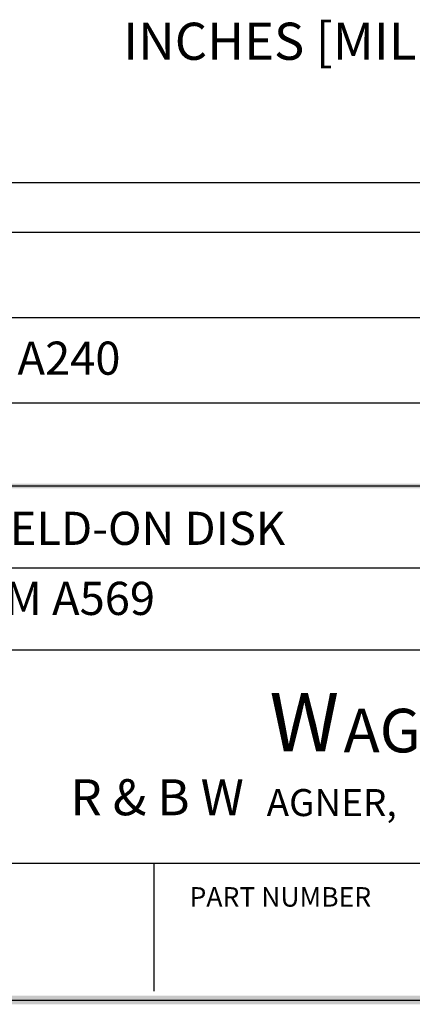
# Model space of a CAD drawing. Extents: x 2 to 10.4, y -1.8 to 9.
# Drawn here: x 7.1 to 8.3, y -1.7 to 1.2 of the extents above; entities that cross this region are included whole.
import ezdxf

# ---------------------------------------------------------------- set-up
doc = ezdxf.new("R2010")
doc.units = 0
doc.header["$MEASUREMENT"] = 0
doc.layers.get('0').update_dxf_attribs({"linetype": 'CONTINUOUS'})
doc.layers.add('DIM', color=1, linetype='CONTINUOUS')
doc.styles.add('BAVWM$0$Garamond', font='GARA.TTF')
doc.styles.add('BAVWM$0$STANDARD', font='txt')
doc.styles.add('STD', font='txt')

# ---------------------------------------------------------------- blocks, each defined once
blk = doc.blocks.new('BAVWM')
for p, q in [((4.2136, 3.0352), (9.3938, 3.0352)), ((4.2136, 2.8894), (9.3938, 2.8894)), ((4.2136, 2.6394), (9.3938, 2.6394)), ((4.2136, 2.3894), (9.3938, 2.3894)), ((3.9371, 2.1461), (9.383, 2.1461)), ((3.9371, 1.9061), (9.383, 1.9061)), ((5.1228, 1.6661), (9.383, 1.6661))]:
    blk.add_line(p, q)
at = {"color": 7}
for p, q in [((5.1228, 1.0411), (9.3728, 1.0411)), ((6.8228, 0.6661), (6.8228, 1.0411)), ((3.1299, 0.6404), (9.3799, 0.6404))]:
    blk.add_line(p, q, dxfattribs=at)
blk.add_trace([(3.9303, 2.1529), (3.9438, 2.1394), (9.383, 2.1529), (9.383, 2.1394)])
blk.add_trace([(1.6424, 0.6529), (1.6174, 0.6279), (9.3674, 0.6529), (9.3924, 0.6279)], dxfattribs=at)
for s, height, style, p in [('W', 0.1702, 'BAVWM$0$Garamond', (7.1596, 1.3693)), ('AGNER', 0.12765, 'BAVWM$0$Garamond', (7.3762, 1.3658)), ('R & B W', 0.10554, 'BAVWM$0$Garamond', (6.5776, 1.1816)), ('AGNER, ', 0.07915, 'BAVWM$0$Garamond', (7.1513, 1.1792)), ('PART NUMBER', 0.056955, 'BAVWM$0$STANDARD', (6.9258, 0.9141))]:
    blk.add_text(s, height=height, dxfattribs=dict(style=style)).set_placement(p)

msp = doc.modelspace()

# ---------------------------------------------------------------- block references
at = {"color": 7}
msp.add_blockref('BAVWM', (0.6909, -2.295), dxfattribs=at)

# ---------------------------------------------------------------- texts
at = {"layer": 'DIM', "color": 7, "style": 'STD'}
for s, height, p in [('INCHES [MILLIMETERS]', 0.108777, (7.4228, 1.0993)), ('.250 (304) STAINLESS STEEL ASTM A240', 0.097104, (4.9837, 0.1769)), ('2" PIPE SIZE TYPE-D WELD-ON DISK', 0.097104, (5.7108, -0.3215)), ('.250 HRP&O STEEL ASTM A569', 0.097104, (5.6531, -0.5267))]:
    msp.add_text(s, height=height, dxfattribs=at).set_placement(p)

doc.saveas('drawing.dxf')
